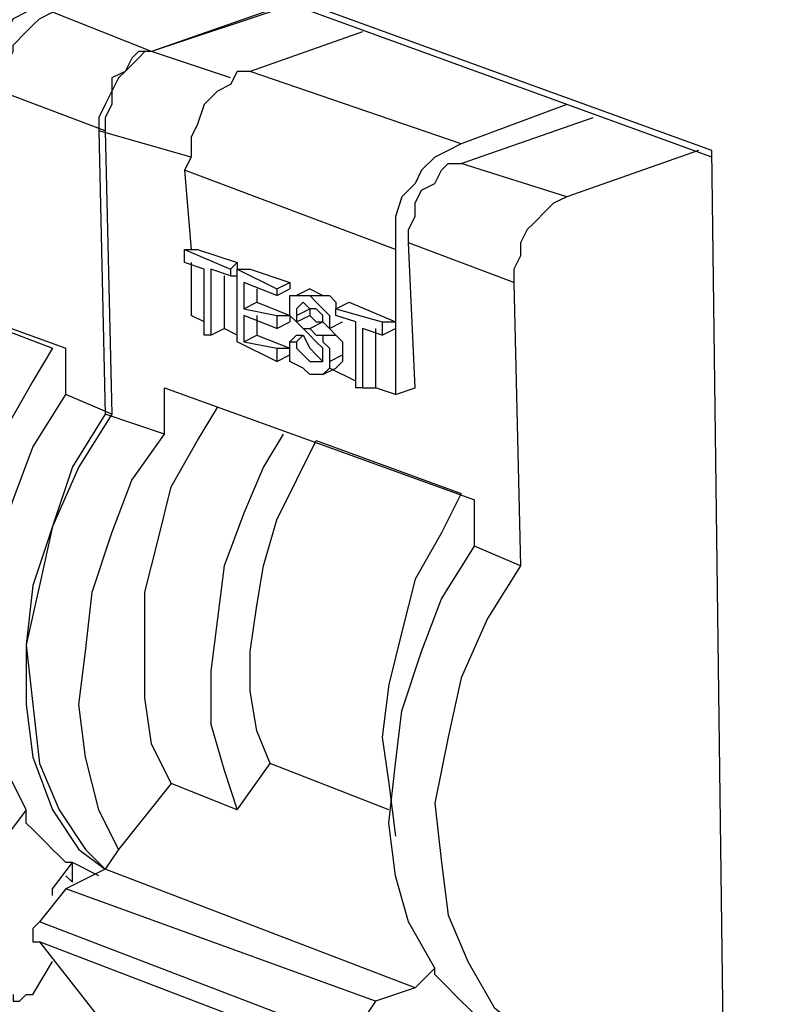
# Model space of a CAD drawing. Units: millimetres. Extents: x 7 to 853, y -294 to -11.
# Drawn here: x 70 to 78, y -148 to -137 of the extents above; entities that cross this region are included whole.
import ezdxf

# ---------------------------------------------------------------- set-up
doc = ezdxf.new("R2010")
doc.units = ezdxf.units.MM
doc.header["$MEASUREMENT"] = 0
doc.layers.add('Perspective + label', color=7, linetype='Continuous', lineweight=0)

msp = doc.modelspace()

# ---------------------------------------------------------------- linework, layer by layer
at = {"layer": 'Perspective + label', "color": 18, "lineweight": 25, "true_color": 0x010101}
for points in [[(22.84, -102.205), (22.84, -102.205), (139.767, -142.125), (139.767, -142.125)], [(139.92, -142.125), (139.92, -142.125), (22.994, -102.205), (22.994, -102.205)], [(23.913, -102.358), (23.913, -102.358), (139.997, -141.895), (139.997, -141.895)], [(77.626, -138.447), (77.626, -138.447), (22.227, -118.372), (22.227, -118.372)], [(77.626, -138.524), (77.626, -138.524), (22.381, -118.449), (22.381, -118.449)], [(71.113, -137.298), (71.113, -137.298), (69.963, -136.838), (69.963, -136.838)], [(72.722, -136.761), (72.722, -136.761), (71.113, -137.298), (71.113, -137.298)], [(72.645, -136.761), (72.645, -136.761), (71.113, -137.298), (71.113, -137.298)], [(73.565, -137.068), (73.565, -137.068), (72.262, -137.528), (72.262, -137.528)], [(72.032, -137.604), (72.032, -137.604), (71.113, -137.298), (71.113, -137.298)], [(74.714, -138.371), (74.714, -138.371), (72.262, -137.528), (72.262, -137.528)], [(70.576, -138.217), (70.576, -138.217), (69.35, -137.758), (69.35, -137.758)], [(75.94, -137.911), (75.94, -137.911), (74.714, -138.371), (74.714, -138.371)], [(74.714, -138.6), (74.714, -138.6), (76.247, -138.064), (76.247, -138.064)], [(70.5, -138.217), (70.5, -138.217), (70.576, -141.512), (70.576, -141.512)], [(71.573, -138.524), (71.573, -138.524), (70.5, -138.217), (70.5, -138.217)], [(70.576, -138.217), (70.576, -138.217), (70.653, -141.512), (70.653, -141.512)], [(77.473, -138.447), (77.473, -138.447), (75.94, -138.984), (75.94, -138.984)], [(77.856, -156.147), (77.856, -156.147), (77.626, -138.447), (77.626, -138.447)], [(73.948, -139.597), (73.948, -139.597), (71.496, -138.677), (71.496, -138.677)], [(71.496, -138.677), (71.496, -138.677), (71.573, -139.597), (71.573, -139.597)], [(75.94, -138.984), (75.94, -138.984), (74.714, -138.6), (74.714, -138.6)], [(82.113, -161.906), (82.113, -161.906), (22.84, -138.754), (22.84, -138.754)], [(66.515, -139.443), (66.515, -139.443), (70.117, -140.746), (70.117, -140.746)], [(71.496, -139.597), (71.496, -139.597), (72.032, -139.826), (72.032, -139.826)], [(71.496, -139.597), (71.496, -139.597), (71.649, -139.597), (71.649, -139.597)], [(71.496, -139.75), (71.496, -139.75), (71.496, -139.597), (71.496, -139.597)], [(71.649, -139.597), (71.649, -139.597), (72.109, -139.75), (72.109, -139.75)], [(73.948, -139.597), (73.948, -139.597), (73.948, -141.282), (73.948, -141.282)], [(75.327, -139.98), (75.327, -139.98), (74.101, -139.52), (74.101, -139.52)], [(74.178, -141.206), (74.178, -141.206), (74.101, -139.52), (74.101, -139.52)], [(71.726, -139.826), (71.726, -139.826), (71.496, -139.75), (71.496, -139.75)], [(71.573, -139.75), (71.573, -139.75), (71.573, -140.363), (71.573, -140.363)], [(71.726, -140.593), (71.726, -140.593), (71.726, -139.826), (71.726, -139.826)], [(72.032, -139.903), (72.032, -139.903), (71.802, -139.826), (71.802, -139.826)], [(71.802, -139.826), (71.802, -139.826), (71.802, -140.593), (71.802, -140.593)], [(72.032, -139.826), (72.032, -139.826), (72.109, -139.75), (72.109, -139.75)], [(72.032, -139.826), (72.032, -139.826), (72.032, -139.903), (72.032, -139.903)], [(72.109, -139.75), (72.109, -139.75), (72.109, -139.826), (72.109, -139.826)], [(72.109, -140.669), (72.109, -140.669), (72.109, -139.826), (72.109, -139.826)], [(72.109, -139.826), (72.109, -139.826), (72.569, -140.056), (72.569, -140.056)], [(72.109, -139.826), (72.109, -139.826), (72.262, -139.826), (72.262, -139.826)], [(72.262, -139.826), (72.262, -139.826), (72.722, -139.98), (72.722, -139.98)], [(71.956, -139.903), (71.956, -139.903), (71.956, -140.516), (71.956, -140.516)], [(72.032, -139.903), (72.032, -139.903), (72.109, -139.903), (72.109, -139.903)], [(72.569, -140.133), (72.569, -140.133), (72.186, -139.98), (72.186, -139.98)], [(72.186, -139.98), (72.186, -139.98), (72.186, -140.286), (72.186, -140.286)], [(72.339, -140.056), (72.339, -140.056), (72.339, -140.21), (72.339, -140.21)], [(72.569, -140.056), (72.569, -140.056), (72.722, -139.98), (72.722, -139.98)], [(72.569, -140.056), (72.569, -140.056), (72.569, -140.133), (72.569, -140.133)], [(72.569, -140.133), (72.569, -140.133), (72.722, -140.056), (72.722, -140.056)], [(72.722, -139.98), (72.722, -139.98), (72.722, -140.056), (72.722, -140.056)], [(72.952, -140.056), (72.952, -140.056), (72.799, -140.133), (72.799, -140.133)], [(75.327, -139.98), (75.327, -139.98), (75.404, -143.274), (75.404, -143.274)], [(68.354, -140.133), (68.354, -140.133), (69.963, -140.746), (69.963, -140.746)], [(72.952, -140.133), (72.952, -140.133), (73.105, -140.133), (73.105, -140.133)], [(72.186, -140.286), (72.186, -140.286), (72.339, -140.21), (72.339, -140.21)], [(72.186, -140.286), (72.186, -140.286), (72.569, -140.363), (72.569, -140.363)], [(72.339, -140.21), (72.339, -140.21), (72.722, -140.363), (72.722, -140.363)], [(72.799, -140.363), (72.799, -140.363), (72.952, -140.286), (72.952, -140.286)], [(72.952, -140.286), (72.952, -140.286), (72.952, -140.363), (72.952, -140.363)], [(73.258, -140.286), (73.258, -140.286), (73.412, -140.21), (73.412, -140.21)], [(73.258, -140.363), (73.258, -140.363), (73.258, -140.286), (73.258, -140.286)], [(73.258, -140.286), (73.258, -140.286), (73.795, -140.439), (73.795, -140.439)], [(73.412, -140.21), (73.412, -140.21), (73.948, -140.439), (73.948, -140.439)], [(71.726, -140.439), (71.726, -140.439), (71.573, -140.363), (71.573, -140.363)], [(72.569, -140.516), (72.569, -140.516), (72.186, -140.363), (72.186, -140.363)], [(72.186, -140.363), (72.186, -140.363), (72.186, -140.669), (72.186, -140.669)], [(72.339, -140.363), (72.339, -140.363), (72.339, -140.593), (72.339, -140.593)], [(72.569, -140.363), (72.569, -140.363), (72.569, -140.516), (72.569, -140.516)], [(72.569, -140.363), (72.569, -140.363), (72.722, -140.363), (72.722, -140.363)], [(72.722, -140.363), (72.722, -140.363), (72.722, -140.439), (72.722, -140.439)], [(72.799, -140.439), (72.799, -140.439), (72.952, -140.363), (72.952, -140.363)], [(73.488, -140.439), (73.488, -140.439), (73.258, -140.363), (73.258, -140.363)], [(71.802, -140.593), (71.802, -140.593), (71.956, -140.516), (71.956, -140.516)], [(72.109, -140.593), (72.109, -140.593), (71.956, -140.516), (71.956, -140.516)], [(72.569, -140.516), (72.569, -140.516), (72.722, -140.439), (72.722, -140.439)], [(72.952, -140.516), (72.952, -140.516), (73.105, -140.439), (73.105, -140.439)], [(73.182, -140.516), (73.182, -140.516), (73.105, -140.439), (73.105, -140.439)], [(73.182, -140.516), (73.182, -140.516), (73.335, -140.439), (73.335, -140.439)], [(73.488, -141.206), (73.488, -141.206), (73.488, -140.439), (73.488, -140.439)], [(73.795, -140.593), (73.795, -140.593), (73.565, -140.516), (73.565, -140.516)], [(73.565, -140.516), (73.565, -140.516), (73.565, -141.206), (73.565, -141.206)], [(73.718, -140.516), (73.718, -140.516), (73.718, -141.206), (73.718, -141.206)], [(73.795, -140.439), (73.795, -140.439), (73.795, -140.593), (73.795, -140.593)], [(73.795, -140.439), (73.795, -140.439), (73.948, -140.439), (73.948, -140.439)], [(73.795, -140.593), (73.795, -140.593), (73.948, -140.516), (73.948, -140.516)], [(73.948, -140.439), (73.948, -140.439), (73.948, -140.516), (73.948, -140.516)], [(71.802, -140.593), (71.802, -140.593), (71.726, -140.593), (71.726, -140.593)], [(72.186, -140.669), (72.186, -140.669), (72.339, -140.593), (72.339, -140.593)], [(72.339, -140.593), (72.339, -140.593), (72.722, -140.746), (72.722, -140.746)], [(72.722, -140.669), (72.722, -140.669), (72.799, -140.593), (72.799, -140.593)], [(72.799, -140.593), (72.799, -140.593), (72.875, -140.593), (72.875, -140.593)], [(72.799, -140.669), (72.799, -140.669), (72.875, -140.593), (72.875, -140.593)], [(73.105, -140.593), (73.105, -140.593), (73.258, -140.593), (73.258, -140.593)], [(70.117, -141.282), (70.117, -141.282), (70.117, -140.746), (70.117, -140.746)], [(72.569, -140.899), (72.569, -140.899), (72.109, -140.669), (72.109, -140.669)], [(72.186, -140.669), (72.186, -140.669), (72.569, -140.746), (72.569, -140.746)], [(72.569, -140.746), (72.569, -140.746), (72.569, -140.899), (72.569, -140.899)], [(72.569, -140.746), (72.569, -140.746), (72.722, -140.746), (72.722, -140.746)], [(72.722, -140.669), (72.722, -140.669), (72.799, -140.669), (72.799, -140.669)], [(72.569, -140.899), (72.569, -140.899), (72.722, -140.822), (72.722, -140.822)], [(73.182, -140.899), (73.182, -140.899), (73.335, -140.822), (73.335, -140.822)], [(72.952, -140.899), (72.952, -140.899), (73.105, -140.899), (73.105, -140.899)], [(73.105, -141.052), (73.105, -141.052), (73.258, -140.976), (73.258, -140.976)], [(73.488, -141.129), (73.488, -141.129), (73.182, -140.976), (73.182, -140.976)], [(71.266, -141.206), (71.266, -141.206), (74.867, -142.508), (74.867, -142.508)], [(71.266, -141.742), (71.266, -141.742), (71.266, -141.206), (71.266, -141.206)], [(73.565, -141.206), (73.565, -141.206), (73.488, -141.206), (73.488, -141.206)], [(73.565, -141.206), (73.565, -141.206), (73.718, -141.206), (73.718, -141.206)], [(73.948, -141.282), (73.948, -141.282), (73.718, -141.206), (73.718, -141.206)], [(73.948, -141.282), (73.948, -141.282), (74.178, -141.206), (74.178, -141.206)], [(70.653, -141.512), (70.653, -141.512), (70.117, -141.282), (70.117, -141.282)], [(71.266, -141.742), (71.266, -141.742), (70.576, -141.512), (70.576, -141.512)], [(73.028, -141.819), (73.028, -141.819), (74.714, -142.432), (74.714, -142.432)], [(73.028, -141.819), (73.028, -141.819), (73.028, -141.819), (73.028, -141.819)], [(74.867, -143.045), (74.867, -143.045), (74.867, -142.508), (74.867, -142.508)], [(75.404, -143.274), (75.404, -143.274), (74.867, -143.045), (74.867, -143.045)], [(72.109, -146.109), (72.109, -146.109), (72.492, -145.573), (72.492, -145.573)], [(73.871, -146.109), (73.871, -146.109), (72.492, -145.573), (72.492, -145.573)], [(71.343, -145.803), (71.343, -145.803), (70.73, -146.569), (70.73, -146.569)], [(72.109, -146.109), (72.109, -146.109), (71.343, -145.803), (71.343, -145.803)], [(69.657, -146.109), (69.657, -146.109), (69.427, -146.416), (69.427, -146.416)], [(70.73, -146.569), (70.73, -146.569), (70.576, -146.799), (70.576, -146.799)], [(69.963, -147.029), (69.963, -147.029), (70.193, -146.722), (70.193, -146.722)], [(70.576, -146.799), (70.576, -146.799), (70.117, -147.029), (70.117, -147.029)], [(70.5, -146.876), (70.5, -146.876), (70.193, -146.722), (70.193, -146.722)], [(70.193, -146.952), (70.193, -146.952), (70.193, -146.722), (70.193, -146.722)], [(74.178, -148.178), (74.178, -148.178), (70.576, -146.799), (70.576, -146.799)], [(70.193, -146.952), (70.193, -146.952), (70.117, -146.876), (70.117, -146.876)], [(70.117, -147.029), (70.117, -147.029), (69.81, -147.412), (69.81, -147.412)], [(69.963, -147.106), (69.963, -147.106), (69.963, -147.029), (69.963, -147.029)], [(73.718, -148.332), (73.718, -148.332), (70.117, -147.029), (70.117, -147.029)], [(73.412, -148.791), (73.412, -148.791), (69.81, -147.412), (69.81, -147.412)], [(73.412, -149.021), (73.412, -149.021), (69.81, -147.642), (69.81, -147.642)], [(69.81, -147.642), (69.81, -147.642), (70.653, -148.715), (70.653, -148.715)], [(69.734, -148.255), (69.734, -148.255), (69.963, -147.872), (69.963, -147.872)], [(74.408, -147.948), (74.408, -147.948), (74.178, -148.178), (74.178, -148.178)], [(74.178, -148.178), (74.178, -148.178), (73.718, -148.332), (73.718, -148.332)], [(73.718, -148.332), (73.718, -148.332), (73.412, -148.791), (73.412, -148.791)]]:
    msp.add_open_spline(points, degree=3, dxfattribs=at)
for points, knots in [([(69.963, -136.608), (69.963, -136.608), (69.81, -136.685), (69.81, -136.685), (69.81, -136.685), (69.657, -136.838), (69.657, -136.838), (69.657, -136.838), (69.504, -136.915), (69.504, -136.915), (69.504, -136.915), (69.427, -137.068), (69.427, -137.068), (69.427, -137.068), (69.274, -137.298), (69.274, -137.298), (69.274, -137.298), (69.274, -137.451), (69.274, -137.451), (69.274, -137.451), (69.197, -137.681), (69.197, -137.681), (69.197, -137.681), (69.197, -137.834), (69.197, -137.834)], [0, 0, 0, 0, 1, 1, 1, 2, 2, 2, 3, 3, 3, 4, 4, 4, 5, 5, 5, 6, 6, 6, 7, 7, 7, 8, 8, 8, 8]), ([(69.35, -137.758), (69.35, -137.758), (69.35, -137.604), (69.35, -137.604), (69.35, -137.604), (69.427, -137.451), (69.427, -137.451), (69.427, -137.451), (69.504, -137.298), (69.504, -137.298), (69.504, -137.298), (69.504, -137.221), (69.504, -137.221), (69.504, -137.221), (69.657, -137.068), (69.657, -137.068), (69.657, -137.068), (69.734, -136.991), (69.734, -136.991), (69.734, -136.991), (69.81, -136.915), (69.81, -136.915), (69.81, -136.915), (69.963, -136.838), (69.963, -136.838)], [0, 0, 0, 0, 1, 1, 1, 2, 2, 2, 3, 3, 3, 4, 4, 4, 5, 5, 5, 6, 6, 6, 7, 7, 7, 8, 8, 8, 8]), ([(71.113, -137.298), (71.113, -137.298), (70.96, -137.298), (70.96, -137.298), (70.96, -137.298), (70.883, -137.374), (70.883, -137.374), (70.883, -137.374), (70.806, -137.528), (70.806, -137.528), (70.806, -137.528), (70.653, -137.604), (70.653, -137.604), (70.653, -137.604), (70.653, -137.758), (70.653, -137.758), (70.653, -137.758), (70.576, -137.911), (70.576, -137.911), (70.576, -137.911), (70.5, -138.064), (70.5, -138.064), (70.5, -138.064), (70.5, -138.217), (70.5, -138.217)], [0, 0, 0, 0, 1, 1, 1, 2, 2, 2, 3, 3, 3, 4, 4, 4, 5, 5, 5, 6, 6, 6, 7, 7, 7, 8, 8, 8, 8]), ([(71.113, -137.298), (71.113, -137.298), (71.036, -137.298), (71.036, -137.298), (71.036, -137.298), (70.96, -137.374), (70.96, -137.374), (70.96, -137.374), (70.806, -137.528), (70.806, -137.528), (70.806, -137.528), (70.73, -137.604), (70.73, -137.604), (70.73, -137.604), (70.653, -137.758), (70.653, -137.758), (70.653, -137.758), (70.653, -137.911), (70.653, -137.911), (70.653, -137.911), (70.576, -138.064), (70.576, -138.064), (70.576, -138.064), (70.576, -138.217), (70.576, -138.217)], [0, 0, 0, 0, 1, 1, 1, 2, 2, 2, 3, 3, 3, 4, 4, 4, 5, 5, 5, 6, 6, 6, 7, 7, 7, 8, 8, 8, 8]), ([(72.262, -137.528), (72.262, -137.528), (72.109, -137.528), (72.109, -137.528), (72.109, -137.528), (72.032, -137.681), (72.032, -137.681), (72.032, -137.681), (71.879, -137.758), (71.879, -137.758), (71.879, -137.758), (71.726, -137.911), (71.726, -137.911), (71.726, -137.911), (71.649, -138.141), (71.649, -138.141), (71.649, -138.141), (71.573, -138.294), (71.573, -138.294), (71.573, -138.294), (71.573, -138.524), (71.573, -138.524), (71.573, -138.524), (71.496, -138.677), (71.496, -138.677)], [0, 0, 0, 0, 1, 1, 1, 2, 2, 2, 3, 3, 3, 4, 4, 4, 5, 5, 5, 6, 6, 6, 7, 7, 7, 8, 8, 8, 8]), ([(74.714, -138.371), (74.714, -138.371), (74.561, -138.447), (74.561, -138.447), (74.561, -138.447), (74.408, -138.524), (74.408, -138.524), (74.408, -138.524), (74.254, -138.677), (74.254, -138.677), (74.254, -138.677), (74.178, -138.83), (74.178, -138.83), (74.178, -138.83), (74.024, -138.984), (74.024, -138.984), (74.024, -138.984), (73.948, -139.213), (73.948, -139.213), (73.948, -139.213), (73.948, -139.367), (73.948, -139.367), (73.948, -139.367), (73.948, -139.597), (73.948, -139.597)], [0, 0, 0, 0, 1, 1, 1, 2, 2, 2, 3, 3, 3, 4, 4, 4, 5, 5, 5, 6, 6, 6, 7, 7, 7, 8, 8, 8, 8]), ([(74.101, -139.52), (74.101, -139.52), (74.101, -139.367), (74.101, -139.367), (74.101, -139.367), (74.178, -139.213), (74.178, -139.213), (74.178, -139.213), (74.178, -139.06), (74.178, -139.06), (74.178, -139.06), (74.254, -138.907), (74.254, -138.907), (74.254, -138.907), (74.408, -138.83), (74.408, -138.83), (74.408, -138.83), (74.484, -138.677), (74.484, -138.677), (74.484, -138.677), (74.561, -138.6), (74.561, -138.6), (74.561, -138.6), (74.714, -138.6), (74.714, -138.6)], [0, 0, 0, 0, 1, 1, 1, 2, 2, 2, 3, 3, 3, 4, 4, 4, 5, 5, 5, 6, 6, 6, 7, 7, 7, 8, 8, 8, 8]), ([(75.94, -138.984), (75.94, -138.984), (75.787, -139.06), (75.787, -139.06), (75.787, -139.06), (75.71, -139.137), (75.71, -139.137), (75.71, -139.137), (75.557, -139.29), (75.557, -139.29), (75.557, -139.29), (75.48, -139.367), (75.48, -139.367), (75.48, -139.367), (75.404, -139.52), (75.404, -139.52), (75.404, -139.52), (75.404, -139.673), (75.404, -139.673), (75.404, -139.673), (75.327, -139.826), (75.327, -139.826), (75.327, -139.826), (75.327, -139.98), (75.327, -139.98)], [0, 0, 0, 0, 1, 1, 1, 2, 2, 2, 3, 3, 3, 4, 4, 4, 5, 5, 5, 6, 6, 6, 7, 7, 7, 8, 8, 8, 8]), ([(72.952, -140.056), (72.952, -140.056), (72.952, -140.056), (72.952, -140.056), (72.952, -140.056), (73.105, -140.133), (73.105, -140.133)], [0, 0, 0, 0, 1, 1, 1, 2, 2, 2, 2]), ([(72.722, -140.286), (72.722, -140.286), (72.722, -140.21), (72.722, -140.21), (72.722, -140.21), (72.722, -140.133), (72.722, -140.133), (72.722, -140.133), (72.799, -140.133), (72.799, -140.133), (72.799, -140.133), (72.952, -140.133), (72.952, -140.133)], [0, 0, 0, 0, 1, 1, 1, 2, 2, 2, 3, 3, 3, 4, 4, 4, 4]), ([(72.952, -140.133), (72.952, -140.133), (73.028, -140.21), (73.028, -140.21), (73.028, -140.21), (73.105, -140.286), (73.105, -140.286), (73.105, -140.286), (73.182, -140.363), (73.182, -140.363), (73.182, -140.363), (73.182, -140.516), (73.182, -140.516)], [0, 0, 0, 0, 1, 1, 1, 2, 2, 2, 3, 3, 3, 4, 4, 4, 4]), ([(73.105, -140.133), (73.105, -140.133), (73.182, -140.133), (73.182, -140.133), (73.182, -140.133), (73.258, -140.21), (73.258, -140.21), (73.258, -140.21), (73.258, -140.286), (73.258, -140.286)], [0, 0, 0, 0, 1, 1, 1, 2, 2, 2, 3, 3, 3, 3]), ([(72.952, -140.593), (72.952, -140.593), (72.799, -140.439), (72.799, -140.439), (72.799, -140.439), (72.722, -140.363), (72.722, -140.363), (72.722, -140.363), (72.722, -140.286), (72.722, -140.286)], [0, 0, 0, 0, 1, 1, 1, 2, 2, 2, 3, 3, 3, 3]), ([(72.952, -140.286), (72.952, -140.286), (72.875, -140.21), (72.875, -140.21), (72.875, -140.21), (72.799, -140.286), (72.799, -140.286), (72.799, -140.286), (72.799, -140.363), (72.799, -140.363)], [0, 0, 0, 0, 1, 1, 1, 2, 2, 2, 3, 3, 3, 3]), ([(73.105, -140.439), (73.105, -140.439), (73.105, -140.363), (73.105, -140.363), (73.105, -140.363), (73.028, -140.286), (73.028, -140.286), (73.028, -140.286), (72.952, -140.286), (72.952, -140.286)], [0, 0, 0, 0, 1, 1, 1, 2, 2, 2, 3, 3, 3, 3]), ([(72.799, -140.363), (72.799, -140.363), (72.799, -140.363), (72.799, -140.363), (72.799, -140.363), (72.799, -140.439), (72.799, -140.439)], [0, 0, 0, 0, 1, 1, 1, 2, 2, 2, 2]), ([(72.952, -140.363), (72.952, -140.363), (73.028, -140.439), (73.028, -140.439), (73.028, -140.439), (73.105, -140.439), (73.105, -140.439)], [0, 0, 0, 0, 1, 1, 1, 2, 2, 2, 2]), ([(72.799, -140.439), (72.799, -140.439), (72.875, -140.516), (72.875, -140.516), (72.875, -140.516), (72.952, -140.516), (72.952, -140.516)], [0, 0, 0, 0, 1, 1, 1, 2, 2, 2, 2]), ([(72.952, -140.516), (72.952, -140.516), (73.028, -140.593), (73.028, -140.593), (73.028, -140.593), (73.105, -140.593), (73.105, -140.593)], [0, 0, 0, 0, 1, 1, 1, 2, 2, 2, 2]), ([(73.105, -140.439), (73.105, -140.439), (73.182, -140.516), (73.182, -140.516), (73.182, -140.516), (73.258, -140.593), (73.258, -140.593)], [0, 0, 0, 0, 1, 1, 1, 2, 2, 2, 2]), ([(72.875, -140.593), (72.875, -140.593), (72.952, -140.746), (72.952, -140.746), (72.952, -140.746), (73.028, -140.822), (73.028, -140.822), (73.028, -140.822), (73.105, -140.899), (73.105, -140.899)], [0, 0, 0, 0, 1, 1, 1, 2, 2, 2, 3, 3, 3, 3]), ([(73.105, -140.822), (73.105, -140.822), (73.105, -140.822), (73.105, -140.822), (73.105, -140.822), (73.105, -140.746), (73.105, -140.746), (73.105, -140.746), (73.028, -140.669), (73.028, -140.669), (73.028, -140.669), (72.952, -140.593), (72.952, -140.593)], [0, 0, 0, 0, 1, 1, 1, 2, 2, 2, 3, 3, 3, 4, 4, 4, 4]), ([(73.105, -140.593), (73.105, -140.593), (73.105, -140.669), (73.105, -140.669), (73.105, -140.669), (73.182, -140.746), (73.182, -140.746), (73.182, -140.746), (73.182, -140.822), (73.182, -140.822), (73.182, -140.822), (73.182, -140.899), (73.182, -140.899)], [0, 0, 0, 0, 1, 1, 1, 2, 2, 2, 3, 3, 3, 4, 4, 4, 4]), ([(73.258, -140.593), (73.258, -140.593), (73.258, -140.593), (73.258, -140.593), (73.258, -140.593), (73.335, -140.669), (73.335, -140.669), (73.335, -140.669), (73.335, -140.746), (73.335, -140.746), (73.335, -140.746), (73.335, -140.822), (73.335, -140.822)], [0, 0, 0, 0, 1, 1, 1, 2, 2, 2, 3, 3, 3, 4, 4, 4, 4]), ([(69.963, -140.746), (69.963, -140.746), (69.734, -141.129), (69.734, -141.129), (69.734, -141.129), (69.427, -141.665), (69.427, -141.665), (69.427, -141.665), (69.274, -142.278), (69.274, -142.278), (69.274, -142.278), (69.121, -142.891), (69.121, -142.891), (69.121, -142.891), (69.121, -143.504), (69.121, -143.504), (69.121, -143.504), (69.121, -144.041), (69.121, -144.041), (69.121, -144.041), (69.197, -144.577), (69.197, -144.577)], [0, 0, 0, 0, 1, 1, 1, 2, 2, 2, 3, 3, 3, 4, 4, 4, 5, 5, 5, 6, 6, 6, 7, 7, 7, 7]), ([(72.952, -141.052), (72.952, -141.052), (72.875, -140.976), (72.875, -140.976), (72.875, -140.976), (72.722, -140.899), (72.722, -140.899), (72.722, -140.899), (72.722, -140.746), (72.722, -140.746), (72.722, -140.746), (72.722, -140.669), (72.722, -140.669)], [0, 0, 0, 0, 1, 1, 1, 2, 2, 2, 3, 3, 3, 4, 4, 4, 4]), ([(72.799, -140.669), (72.799, -140.669), (72.799, -140.746), (72.799, -140.746), (72.799, -140.746), (72.875, -140.822), (72.875, -140.822), (72.875, -140.822), (72.952, -140.899), (72.952, -140.899)], [0, 0, 0, 0, 1, 1, 1, 2, 2, 2, 3, 3, 3, 3]), ([(72.952, -140.899), (72.952, -140.899), (73.028, -140.899), (73.028, -140.899), (73.028, -140.899), (73.105, -140.899), (73.105, -140.899), (73.105, -140.899), (73.105, -140.822), (73.105, -140.822)], [0, 0, 0, 0, 1, 1, 1, 2, 2, 2, 3, 3, 3, 3]), ([(73.335, -140.822), (73.335, -140.822), (73.335, -140.899), (73.335, -140.899), (73.335, -140.899), (73.258, -140.976), (73.258, -140.976)], [0, 0, 0, 0, 1, 1, 1, 2, 2, 2, 2]), ([(73.182, -140.899), (73.182, -140.899), (73.182, -140.976), (73.182, -140.976), (73.182, -140.976), (73.105, -141.052), (73.105, -141.052), (73.105, -141.052), (72.952, -141.052), (72.952, -141.052)], [0, 0, 0, 0, 1, 1, 1, 2, 2, 2, 3, 3, 3, 3]), ([(69.657, -146.109), (69.657, -146.109), (69.427, -145.65), (69.427, -145.65), (69.427, -145.65), (69.197, -145.113), (69.197, -145.113), (69.197, -145.113), (69.197, -144.5), (69.197, -144.5), (69.197, -144.5), (69.197, -143.811), (69.197, -143.811), (69.197, -143.811), (69.274, -143.198), (69.274, -143.198), (69.274, -143.198), (69.504, -142.508), (69.504, -142.508), (69.504, -142.508), (69.734, -141.895), (69.734, -141.895), (69.734, -141.895), (70.117, -141.282), (70.117, -141.282)], [0, 0, 0, 0, 1, 1, 1, 2, 2, 2, 3, 3, 3, 4, 4, 4, 5, 5, 5, 6, 6, 6, 7, 7, 7, 8, 8, 8, 8]), ([(70.653, -141.512), (70.653, -141.512), (70.27, -142.125), (70.27, -142.125), (70.27, -142.125), (69.963, -142.815), (69.963, -142.815), (69.963, -142.815), (69.81, -143.504), (69.81, -143.504), (69.81, -143.504), (69.657, -144.194), (69.657, -144.194), (69.657, -144.194), (69.734, -144.884), (69.734, -144.884), (69.734, -144.884), (69.81, -145.573), (69.81, -145.573), (69.81, -145.573), (70.04, -146.109), (70.04, -146.109), (70.04, -146.109), (70.347, -146.569), (70.347, -146.569), (70.347, -146.569), (70.576, -146.799), (70.576, -146.799)], [0, 0, 0, 0, 1, 1, 1, 2, 2, 2, 3, 3, 3, 4, 4, 4, 5, 5, 5, 6, 6, 6, 7, 7, 7, 8, 8, 8, 9, 9, 9, 9]), ([(70.576, -141.512), (70.576, -141.512), (70.193, -142.125), (70.193, -142.125), (70.193, -142.125), (69.963, -142.815), (69.963, -142.815), (69.963, -142.815), (69.734, -143.504), (69.734, -143.504), (69.734, -143.504), (69.657, -144.194), (69.657, -144.194), (69.657, -144.194), (69.657, -144.884), (69.657, -144.884), (69.657, -144.884), (69.734, -145.497), (69.734, -145.497), (69.734, -145.497), (69.963, -146.109), (69.963, -146.109), (69.963, -146.109), (70.27, -146.569), (70.27, -146.569), (70.27, -146.569), (70.576, -146.799), (70.576, -146.799)], [0, 0, 0, 0, 1, 1, 1, 2, 2, 2, 3, 3, 3, 4, 4, 4, 5, 5, 5, 6, 6, 6, 7, 7, 7, 8, 8, 8, 9, 9, 9, 9]), ([(71.343, -145.803), (71.343, -145.803), (71.113, -145.343), (71.113, -145.343), (71.113, -145.343), (71.036, -144.807), (71.036, -144.807), (71.036, -144.807), (71.036, -144.194), (71.036, -144.194), (71.036, -144.194), (71.036, -143.581), (71.036, -143.581), (71.036, -143.581), (71.189, -142.968), (71.189, -142.968), (71.189, -142.968), (71.343, -142.355), (71.343, -142.355), (71.343, -142.355), (71.649, -141.819), (71.649, -141.819), (71.649, -141.819), (71.879, -141.435), (71.879, -141.435)], [0, 0, 0, 0, 1, 1, 1, 2, 2, 2, 3, 3, 3, 4, 4, 4, 5, 5, 5, 6, 6, 6, 7, 7, 7, 8, 8, 8, 8]), ([(70.73, -146.569), (70.73, -146.569), (70.5, -146.109), (70.5, -146.109), (70.5, -146.109), (70.347, -145.497), (70.347, -145.497), (70.347, -145.497), (70.27, -144.884), (70.27, -144.884), (70.27, -144.884), (70.347, -144.271), (70.347, -144.271), (70.347, -144.271), (70.423, -143.581), (70.423, -143.581), (70.423, -143.581), (70.653, -142.891), (70.653, -142.891), (70.653, -142.891), (70.883, -142.278), (70.883, -142.278), (70.883, -142.278), (71.266, -141.742), (71.266, -141.742)], [0, 0, 0, 0, 1, 1, 1, 2, 2, 2, 3, 3, 3, 4, 4, 4, 5, 5, 5, 6, 6, 6, 7, 7, 7, 8, 8, 8, 8]), ([(72.645, -141.742), (72.645, -141.742), (72.415, -142.125), (72.415, -142.125), (72.415, -142.125), (72.186, -142.661), (72.186, -142.661), (72.186, -142.661), (71.956, -143.274), (71.956, -143.274), (71.956, -143.274), (71.879, -143.887), (71.879, -143.887), (71.879, -143.887), (71.802, -144.5), (71.802, -144.5), (71.802, -144.5), (71.802, -145.113), (71.802, -145.113), (71.802, -145.113), (71.956, -145.65), (71.956, -145.65), (71.956, -145.65), (72.109, -146.109), (72.109, -146.109)], [0, 0, 0, 0, 1, 1, 1, 2, 2, 2, 3, 3, 3, 4, 4, 4, 5, 5, 5, 6, 6, 6, 7, 7, 7, 8, 8, 8, 8]), ([(72.492, -145.573), (72.492, -145.573), (72.339, -145.19), (72.339, -145.19), (72.339, -145.19), (72.262, -144.73), (72.262, -144.73), (72.262, -144.73), (72.262, -144.271), (72.262, -144.271), (72.262, -144.271), (72.339, -143.734), (72.339, -143.734), (72.339, -143.734), (72.415, -143.274), (72.415, -143.274), (72.415, -143.274), (72.569, -142.738), (72.569, -142.738), (72.569, -142.738), (72.799, -142.278), (72.799, -142.278), (72.799, -142.278), (73.028, -141.819), (73.028, -141.819)], [0, 0, 0, 0, 1, 1, 1, 2, 2, 2, 3, 3, 3, 4, 4, 4, 5, 5, 5, 6, 6, 6, 7, 7, 7, 8, 8, 8, 8]), ([(74.714, -142.432), (74.714, -142.432), (74.484, -142.891), (74.484, -142.891), (74.484, -142.891), (74.178, -143.428), (74.178, -143.428), (74.178, -143.428), (74.024, -144.041), (74.024, -144.041), (74.024, -144.041), (73.871, -144.654), (73.871, -144.654), (73.871, -144.654), (73.795, -145.267), (73.795, -145.267), (73.795, -145.267), (73.871, -145.803), (73.871, -145.803), (73.871, -145.803), (73.948, -146.416), (73.948, -146.416)], [0, 0, 0, 0, 1, 1, 1, 2, 2, 2, 3, 3, 3, 4, 4, 4, 5, 5, 5, 6, 6, 6, 7, 7, 7, 7]), ([(74.408, -147.948), (74.408, -147.948), (74.101, -147.412), (74.101, -147.412), (74.101, -147.412), (73.948, -146.876), (73.948, -146.876), (73.948, -146.876), (73.871, -146.263), (73.871, -146.263), (73.871, -146.263), (73.948, -145.573), (73.948, -145.573), (73.948, -145.573), (74.024, -144.96), (74.024, -144.96), (74.024, -144.96), (74.254, -144.271), (74.254, -144.271), (74.254, -144.271), (74.484, -143.658), (74.484, -143.658), (74.484, -143.658), (74.867, -143.045), (74.867, -143.045)], [0, 0, 0, 0, 1, 1, 1, 2, 2, 2, 3, 3, 3, 4, 4, 4, 5, 5, 5, 6, 6, 6, 7, 7, 7, 8, 8, 8, 8]), ([(75.404, -143.274), (75.404, -143.274), (75.021, -143.887), (75.021, -143.887), (75.021, -143.887), (74.714, -144.577), (74.714, -144.577), (74.714, -144.577), (74.561, -145.267), (74.561, -145.267), (74.561, -145.267), (74.408, -146.033), (74.408, -146.033), (74.408, -146.033), (74.484, -146.722), (74.484, -146.722), (74.484, -146.722), (74.561, -147.335), (74.561, -147.335), (74.561, -147.335), (74.791, -147.872), (74.791, -147.872), (74.791, -147.872), (75.097, -148.408), (75.097, -148.408), (75.097, -148.408), (75.48, -148.715), (75.48, -148.715)], [0, 0, 0, 0, 1, 1, 1, 2, 2, 2, 3, 3, 3, 4, 4, 4, 5, 5, 5, 6, 6, 6, 7, 7, 7, 8, 8, 8, 9, 9, 9, 9]), ([(70.193, -146.722), (70.193, -146.722), (70.117, -146.722), (70.117, -146.722), (70.117, -146.722), (70.04, -146.646), (70.04, -146.646), (70.04, -146.646), (69.963, -146.569), (69.963, -146.569), (69.963, -146.569), (69.887, -146.493), (69.887, -146.493), (69.887, -146.493), (69.81, -146.416), (69.81, -146.416), (69.81, -146.416), (69.734, -146.339), (69.734, -146.339), (69.734, -146.339), (69.657, -146.263), (69.657, -146.263), (69.657, -146.263), (69.657, -146.109), (69.657, -146.109)], [0, 0, 0, 0, 1, 1, 1, 2, 2, 2, 3, 3, 3, 4, 4, 4, 5, 5, 5, 6, 6, 6, 7, 7, 7, 8, 8, 8, 8]), ([(69.81, -147.412), (69.81, -147.412), (69.81, -147.412), (69.81, -147.412), (69.81, -147.412), (69.734, -147.489), (69.734, -147.489), (69.734, -147.489), (69.734, -147.565), (69.734, -147.565), (69.734, -147.565), (69.734, -147.642), (69.734, -147.642), (69.734, -147.642), (69.81, -147.642), (69.81, -147.642)], [0, 0, 0, 0, 1, 1, 1, 2, 2, 2, 3, 3, 3, 4, 4, 4, 5, 5, 5, 5]), ([(74.944, -148.561), (74.944, -148.561), (74.867, -148.485), (74.867, -148.485), (74.867, -148.485), (74.791, -148.408), (74.791, -148.408), (74.791, -148.408), (74.714, -148.332), (74.714, -148.332), (74.714, -148.332), (74.637, -148.255), (74.637, -148.255), (74.637, -148.255), (74.561, -148.178), (74.561, -148.178), (74.561, -148.178), (74.484, -148.102), (74.484, -148.102), (74.484, -148.102), (74.408, -148.025), (74.408, -148.025), (74.408, -148.025), (74.408, -147.948), (74.408, -147.948)], [0, 0, 0, 0, 1, 1, 1, 2, 2, 2, 3, 3, 3, 4, 4, 4, 5, 5, 5, 6, 6, 6, 7, 7, 7, 8, 8, 8, 8]), ([(69.504, -148.255), (69.504, -148.255), (69.504, -148.255), (69.504, -148.255), (69.504, -148.255), (69.504, -148.332), (69.504, -148.332), (69.504, -148.332), (69.58, -148.332), (69.58, -148.332), (69.58, -148.332), (69.657, -148.255), (69.657, -148.255), (69.657, -148.255), (69.734, -148.255), (69.734, -148.255)], [0, 0, 0, 0, 1, 1, 1, 2, 2, 2, 3, 3, 3, 4, 4, 4, 5, 5, 5, 5])]:
    msp.add_open_spline(points, degree=3, knots=knots, dxfattribs=at)

doc.saveas('drawing.dxf')
